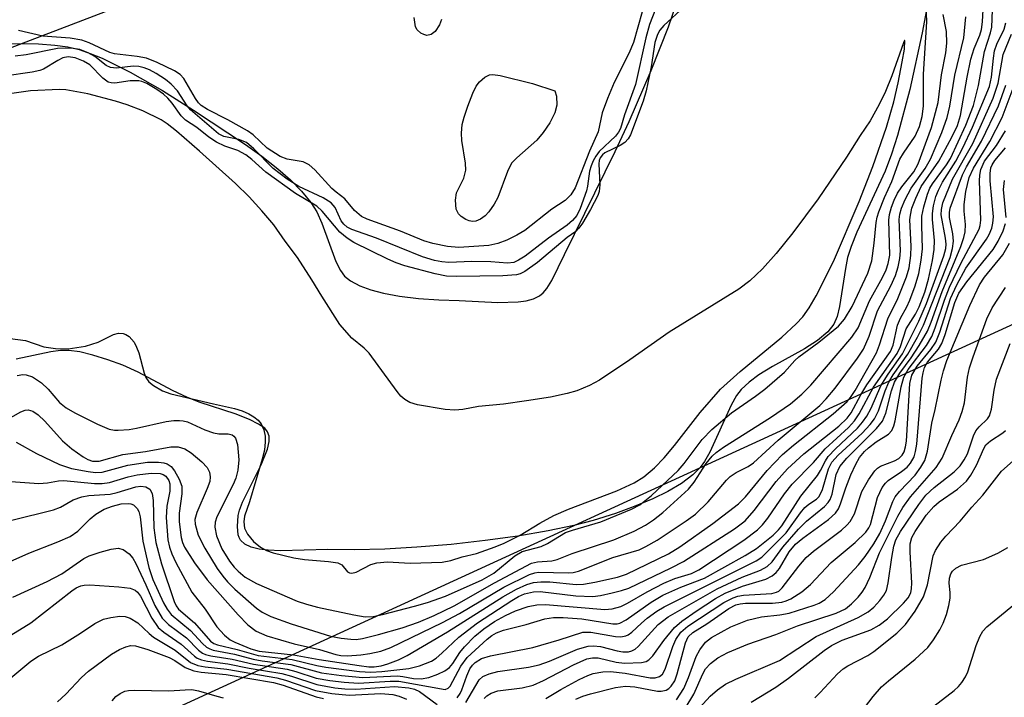
# Model space of a CAD drawing. Units: inches. Extents: x 1237767 to 1243767, y 537455 to 541455.
# Drawn here: x 1239527 to 1239676, y 540231 to 540333 of the extents above; entities that cross this region are included whole.
import ezdxf

# ---------------------------------------------------------------- set-up
doc = ezdxf.new("R2010")
doc.units = ezdxf.units.IN
doc.header["$MEASUREMENT"] = 0
for name, color, linetype in [('HYDRO-Stream Poly Centerlines', 142, 'Continuous'), ('HYDRO-Water Body', 4, 'Continuous'), ('NTRL-Trees', 3, 'Continuous'), ('Undefined', 1, 'Continuous'), ('UTIL-Cross Country Transmission Line', 1, 'Continuous')]:
    doc.layers.add(name, color=color, linetype=linetype)

msp = doc.modelspace()

# ---------------------------------------------------------------- linework, layer by layer
at = {"layer": 'HYDRO-Stream Poly Centerlines'}
for points in [[(1239665.23, 540341.73), (1239663.22, 540331), (1239661.35, 540322.43), (1239659.51, 540315.51), (1239658.61, 540312.68), (1239657.67, 540310.14), (1239653.4, 540300.94), (1239652.53, 540298.8), (1239652, 540297.15), (1239651.66, 540295.46), (1239650.79, 540289.72), (1239650.42, 540288.24), (1239649.93, 540287.06), (1239649.04, 540285.93), (1239647.46, 540284.62), (1239645.49, 540283.35), (1239640.7, 540280.68), (1239638.63, 540279.43), (1239637.14, 540278.36), (1239635.97, 540277.26), (1239635.27, 540276.32), (1239634.45, 540274.88), (1239631.22, 540267.78), (1239630.44, 540266.38), (1239629.8, 540265.48), (1239628.67, 540264.36), (1239626.95, 540263.09), (1239624.91, 540261.89), (1239622.63, 540260.77), (1239619.86, 540259.6), (1239617.04, 540258.57), (1239613.67, 540257.51), (1239610.73, 540256.73), (1239606.9, 540255.93), (1239602.33, 540255.15), (1239597.41, 540254.47), (1239592.27, 540253.9), (1239587.08, 540253.46), (1239582.29, 540253.19), (1239577.7, 540253.07), (1239573.7, 540253.1), (1239566.56, 540252.94), (1239564.7, 540253.03), (1239563.34, 540253.2), (1239562.16, 540253.5), (1239561.2, 540253.94), (1239560.52, 540254.55), (1239560.31, 540254.93), (1239560.18, 540255.35), (1239560.1, 540256.61), (1239560.2, 540258.24), (1239560.38, 540259.04), (1239560.83, 540260.24), (1239563.65, 540265.86), (1239564.6, 540268.22), (1239564.84, 540269.42), (1239564.83, 540270.2), (1239564.62, 540270.87), (1239564.18, 540271.41), (1239563.26, 540272.01), (1239561.91, 540272.72), (1239559.74, 540273.57), (1239554.47, 540275.29), (1239552.53, 540276.01), (1239550.27, 540277.09), (1239545.11, 540279.85), (1239542.82, 540280.9), (1239540.57, 540281.72), (1239538.27, 540282.42), (1239536.34, 540282.89), (1239534.68, 540283.12), (1239533.4, 540283.09), (1239531.95, 540282.89), (1239526.74, 540281.79)], [(1239521.83, 540329.22), (1239527.53, 540329.39), (1239530.12, 540329.32), (1239532.55, 540329.14), (1239534.5, 540328.86), (1239536.23, 540328.45), (1239537.87, 540327.89), (1239539.68, 540327.15), (1239543.9, 540325.08), (1239548.78, 540322.31), (1239553.45, 540319.33), (1239561.26, 540314.17), (1239563.76, 540312.38), (1239566.16, 540310.51), (1239568.05, 540308.85), (1239569.74, 540307.15), (1239571.14, 540305.43), (1239572.05, 540303.99), (1239572.79, 540302.3), (1239574.9, 540296.52), (1239575.61, 540295.15), (1239576.21, 540294.33), (1239577.1, 540293.61), (1239578.49, 540292.87), (1239580.18, 540292.26), (1239582.09, 540291.76), (1239584.5, 540291.32), (1239587.34, 540290.97), (1239590.43, 540290.74), (1239593.46, 540290.63), (1239599.29, 540290.35), (1239602.34, 540290.43), (1239603.57, 540290.61), (1239604.66, 540290.91), (1239605.57, 540291.35), (1239606.11, 540291.78), (1239606.68, 540292.46), (1239607.44, 540293.67), (1239609.35, 540297.58), (1239616.97, 540313.1), (1239619.09, 540317.61), (1239622.41, 540325.3), (1239625.01, 540331.9), (1239626.88, 540337.36)]]:
    msp.add_lwpolyline(points, dxfattribs=at)
at = {"layer": 'HYDRO-Water Body'}
for points in [[(1239665.23, 540341.73, 0), (1239663.22, 540331, 0), (1239661.35, 540322.43, 0), (1239659.51, 540315.51, 0), (1239658.61, 540312.68, 0), (1239657.67, 540310.14, 0), (1239653.4, 540300.94, 0), (1239652.53, 540298.8, 0), (1239652, 540297.15, 0), (1239651.66, 540295.46, 0), (1239650.79, 540289.72, 0), (1239650.42, 540288.24, 0), (1239649.93, 540287.06, 0), (1239649.04, 540285.93, 0), (1239647.46, 540284.62, 0), (1239645.49, 540283.35, 0), (1239640.7, 540280.68, 0), (1239638.63, 540279.43, 0), (1239637.14, 540278.36, 0), (1239635.97, 540277.26, 0), (1239635.27, 540276.32, 0), (1239634.45, 540274.88, 0), (1239631.22, 540267.78, 0), (1239630.44, 540266.38, 0), (1239629.8, 540265.48, 0), (1239628.67, 540264.36, 0), (1239626.95, 540263.09, 0), (1239624.91, 540261.89, 0), (1239622.63, 540260.77, 0), (1239619.86, 540259.6, 0), (1239617.04, 540258.57, 0), (1239613.67, 540257.51, 0), (1239610.73, 540256.73, 0), (1239606.9, 540255.93, 0), (1239602.33, 540255.15, 0), (1239597.41, 540254.47, 0), (1239592.27, 540253.9, 0), (1239587.08, 540253.46, 0), (1239582.29, 540253.19, 0), (1239577.7, 540253.07, 0), (1239573.7, 540253.1, 0), (1239566.56, 540252.94, 0), (1239564.7, 540253.03, 0), (1239563.34, 540253.2, 0), (1239562.16, 540253.5, 0), (1239561.2, 540253.94, 0), (1239560.52, 540254.55, 0), (1239560.31, 540254.93, 0), (1239560.18, 540255.35, 0), (1239560.1, 540256.61, 0), (1239560.2, 540258.24, 0), (1239560.38, 540259.04, 0), (1239560.83, 540260.24, 0), (1239563.65, 540265.86, 0), (1239564.6, 540268.22, 0), (1239564.84, 540269.42, 0), (1239564.83, 540270.2, 0), (1239564.62, 540270.87, 0), (1239564.18, 540271.41, 0), (1239563.26, 540272.01, 0), (1239561.91, 540272.72, 0), (1239559.74, 540273.57, 0), (1239554.47, 540275.29, 0), (1239552.53, 540276.01, 0), (1239550.27, 540277.09, 0), (1239545.11, 540279.85, 0), (1239542.82, 540280.9, 0), (1239540.57, 540281.72, 0), (1239538.27, 540282.42, 0), (1239536.34, 540282.89, 0), (1239534.68, 540283.12, 0), (1239533.4, 540283.09, 0), (1239531.95, 540282.89, 0), (1239526.74, 540281.79, 0)], [(1239521.83, 540329.22, 0), (1239527.53, 540329.39, 0), (1239530.12, 540329.32, 0), (1239532.55, 540329.14, 0), (1239534.5, 540328.86, 0), (1239536.23, 540328.45, 0), (1239537.87, 540327.89, 0), (1239539.68, 540327.15, 0), (1239543.9, 540325.08, 0), (1239548.78, 540322.31, 0), (1239553.45, 540319.33, 0), (1239561.26, 540314.17, 0), (1239563.76, 540312.38, 0), (1239566.16, 540310.51, 0), (1239568.05, 540308.85, 0), (1239569.74, 540307.15, 0), (1239571.14, 540305.43, 0), (1239572.05, 540303.99, 0), (1239572.79, 540302.3, 0), (1239574.9, 540296.52, 0), (1239575.61, 540295.15, 0), (1239576.21, 540294.33, 0), (1239577.1, 540293.61, 0), (1239578.49, 540292.87, 0), (1239580.18, 540292.26, 0), (1239582.09, 540291.76, 0), (1239584.5, 540291.32, 0), (1239587.34, 540290.97, 0), (1239590.43, 540290.74, 0), (1239593.46, 540290.63, 0), (1239599.29, 540290.35, 0), (1239602.34, 540290.43, 0), (1239603.57, 540290.61, 0), (1239604.66, 540290.91, 0), (1239605.57, 540291.35, 0), (1239606.11, 540291.78, 0), (1239606.68, 540292.46, 0), (1239607.44, 540293.67, 0), (1239609.35, 540297.58, 0), (1239616.97, 540313.1, 0), (1239619.09, 540317.61, 0), (1239622.41, 540325.3, 0), (1239625.01, 540331.9, 0), (1239626.88, 540337.36, 0)]]:
    msp.add_polyline3d(points, dxfattribs=at)
at = {"layer": 'NTRL-Trees'}
msp.add_lwpolyline([(1240099.85, 540571.72), (1239928.63, 540494.39), (1239818.49, 540444.65), (1239773.41, 540424.29), (1239691.84, 540387.45), (1239632.38, 540369.48), (1239513.03, 540323.79), (1239491.7, 540323.12), (1239469.03, 540319.12), (1239435.03, 540312.45), (1239416.37, 540309.79), (1239399.04, 540306.45), (1239381.71, 540300.45), (1239361.04, 540292.46), (1239341.9, 540281.58), (1239278.87, 540237.28), (1239187.85, 540183.81), (1239072.95, 540128.07), (1238989.9, 540100.76), (1238942.12, 540066.63)], dxfattribs=at)
at = {"layer": 'Undefined'}
for points, elevation in [([(1239526.09, 540257.53), (1239532.37, 540259.09), (1239533.41, 540259.48), (1239535.34, 540260.62), (1239536.62, 540261.08), (1239537.7, 540261.25), (1239540.91, 540261.46), (1239541.96, 540261.71), (1239544.75, 540262.58), (1239545.5, 540262.68), (1239546.28, 540262.58), (1239546.89, 540262.22), (1239547.21, 540261.58), (1239547.37, 540260.51), (1239547.5, 540256.41), (1239547.76, 540254.19), (1239548.63, 540250.96), (1239550.53, 540245.3), (1239550.84, 540244.66), (1239551.2, 540244.15), (1239553.6, 540242.06), (1239556, 540239.33), (1239556.5, 540238.98), (1239557.07, 540238.76), (1239560.04, 540238.08), (1239563.17, 540237.15), (1239568.32, 540236.53), (1239572.05, 540235.65), (1239573.4, 540235.41), (1239578.45, 540234.76), (1239580.15, 540234.64), (1239581.83, 540234.73), (1239585.91, 540235.19), (1239587.48, 540235.61), (1239589.29, 540236.32), (1239590, 540236.76), (1239590.88, 540237.48), (1239593.41, 540239.93), (1239596.22, 540242.05), (1239601.4, 540245.43), (1239602.41, 540246.02), (1239603.32, 540246.43), (1239604.66, 540246.74), (1239605.69, 540246.79), (1239611.04, 540246.14), (1239613.59, 540246.06), (1239614.76, 540246.21), (1239616.5, 540246.58), (1239617.95, 540246.94), (1239619.04, 540247.31), (1239625.42, 540250.36), (1239627.26, 540251.33), (1239634.95, 540256.22), (1239636.56, 540257.47), (1239637.9, 540258.99), (1239641.21, 540263.38), (1239642.96, 540265.29), (1239645.42, 540267.53), (1239650.66, 540271.7), (1239651.95, 540272.9), (1239652.52, 540273.73), (1239653.98, 540276.43), (1239654.9, 540277.94), (1239658.47, 540282.94), (1239658.84, 540283.92), (1239659.51, 540286.94), (1239659.96, 540287.98), (1239660.92, 540289.68), (1239661.38, 540290.69), (1239662.17, 540292.86), (1239662.72, 540294.7), (1239663.08, 540296.71), (1239663.26, 540298.45), (1239663.16, 540301.97), (1239663.2, 540303.36), (1239663.46, 540304.74), (1239664.02, 540306.65), (1239664.38, 540307.56), (1239664.77, 540308.25), (1239666.87, 540311.07), (1239667.48, 540312.07), (1239669.8, 540317.05), (1239670.98, 540320.05), (1239671.73, 540323.06), (1239672.6, 540328.16), (1239673.52, 540330.98), (1239673.71, 540331.83), (1239673.91, 540336.99)], 292), ([(1239627.36, 540334.92), (1239624.29, 540332.08), (1239623.72, 540331.41), (1239623.34, 540330.74), (1239622.96, 540329.54), (1239622.39, 540325.84), (1239621.66, 540322.25), (1239621.17, 540320.68), (1239619.28, 540315.63), (1239618.94, 540315), (1239618.44, 540314.47), (1239617.72, 540314.03), (1239615.41, 540312.88), (1239615.05, 540312.59), (1239614.73, 540312.16), (1239614.59, 540311.77), (1239614.53, 540311.23), (1239614.69, 540308.06), (1239614.59, 540307.08), (1239614.36, 540306.48), (1239613.27, 540304.34), (1239612.06, 540302.32), (1239611.52, 540301.55), (1239611.04, 540301.06), (1239609.77, 540300.12), (1239605.26, 540296.37), (1239603.39, 540295.04), (1239602.66, 540294.67), (1239602.11, 540294.52), (1239600.05, 540294.35), (1239593.14, 540294.28), (1239591.55, 540294.33), (1239589.84, 540294.67), (1239585.31, 540295.86), (1239583.98, 540296.31), (1239582.73, 540296.87), (1239577.62, 540299.41), (1239576.62, 540300.02), (1239575.5, 540300.93), (1239572.86, 540304.1), (1239572.04, 540304.86), (1239568.8, 540306.75), (1239564.33, 540310), (1239562.26, 540311.88), (1239561.34, 540312.58), (1239560.14, 540313.24), (1239558.17, 540313.91), (1239556.93, 540314.53), (1239555.78, 540315.27), (1239553.95, 540316.7), (1239552.27, 540317.82), (1239551.58, 540318.47), (1239550.24, 540320.4), (1239549.6, 540321.16), (1239548.95, 540321.76), (1239547.94, 540322.46), (1239546.42, 540323.37), (1239545.69, 540323.66), (1239545.21, 540323.75), (1239543.91, 540323.77), (1239541.59, 540323.41), (1239541.04, 540323.43), (1239540.58, 540323.55), (1239539.79, 540324.13), (1239537.84, 540326.15), (1239536.89, 540326.73), (1239535.6, 540327.24), (1239534.55, 540327.37), (1239533.78, 540327.2), (1239533.01, 540326.83), (1239530.83, 540325.49), (1239530.28, 540325.3), (1239529.14, 540325.06), (1239524.97, 540324.47)], 284), ([(1239623.06, 540334.54), (1239622.13, 540332.22), (1239621.59, 540330.22), (1239620.06, 540323.19), (1239618.36, 540318.61), (1239617.77, 540316.57), (1239617.49, 540316), (1239617.02, 540315.4), (1239614.56, 540313.08), (1239614.08, 540312.41), (1239613.68, 540311.68), (1239613.35, 540310.92), (1239613.12, 540310.12), (1239612.83, 540307.87), (1239612.67, 540307.17), (1239611.71, 540304.53), (1239611.19, 540303.47), (1239610.56, 540302.69), (1239609.76, 540301.99), (1239606.93, 540300.02), (1239603.42, 540297.35), (1239602.43, 540296.71), (1239601.73, 540296.39), (1239600.78, 540296.28), (1239598.25, 540296.46), (1239595.37, 540296.54), (1239591.92, 540296.38), (1239590.86, 540296.46), (1239589.78, 540296.66), (1239587.93, 540297.22), (1239581.03, 540300.03), (1239577.28, 540301.35), (1239576.6, 540301.71), (1239576.08, 540302.14), (1239575.68, 540302.67), (1239574.8, 540304.68), (1239574.19, 540305.39), (1239572.98, 540306.11), (1239569.31, 540307.81), (1239567.55, 540308.94), (1239565.43, 540310.56), (1239562.56, 540313.53), (1239561.43, 540314.44), (1239560.3, 540314.89), (1239558.02, 540315.34), (1239557.22, 540315.77), (1239552.99, 540319.37), (1239552.51, 540319.99), (1239551.02, 540322.26), (1239550.1, 540323.25), (1239549.25, 540323.94), (1239547.85, 540324.86), (1239546.83, 540325.39), (1239546.03, 540325.71), (1239545.2, 540325.89), (1239544.35, 540325.94), (1239541.87, 540325.68), (1239540.93, 540325.76), (1239540.3, 540326.08), (1239538.59, 540327.4), (1239537.59, 540327.97), (1239536.32, 540328.47), (1239534.97, 540328.69), (1239532.96, 540328.61), (1239528.22, 540327.69), (1239526.57, 540327.48)], 286), ([(1239526.88, 540279.36), (1239527.73, 540279.48), (1239528.25, 540279.47), (1239529.2, 540279.17), (1239530.53, 540278.22), (1239531.55, 540277.29), (1239533.26, 540275.29), (1239534.29, 540274.46), (1239535.56, 540273.73), (1239539, 540272.02), (1239540.77, 540271.28), (1239541.54, 540271.12), (1239542.09, 540271.09), (1239543.75, 540271.22), (1239544.86, 540271.41), (1239549.35, 540272.41), (1239550.48, 540272.56), (1239551.33, 540272.58), (1239551.88, 540272.53), (1239552.56, 540272.35), (1239555.14, 540271.17), (1239556.48, 540270.69), (1239557.26, 540270.57), (1239558.67, 540270.54), (1239559.26, 540270.38), (1239559.53, 540270.21), (1239559.79, 540269.91), (1239560.08, 540268.96), (1239560.28, 540266.62), (1239560.14, 540265.08), (1239559.83, 540263.88), (1239559.45, 540262.93), (1239556.97, 540258.05), (1239556.72, 540257.25), (1239556.67, 540256.51), (1239556.91, 540255.2), (1239557.74, 540253.24), (1239558.86, 540251.38), (1239559.57, 540250.45), (1239560.16, 540249.84), (1239561.25, 540248.97), (1239562.93, 540248.02), (1239569.09, 540245.33), (1239570.46, 540244.87), (1239572.12, 540244.43), (1239577.62, 540243.26), (1239579.31, 540243), (1239580.51, 540243.04), (1239581.9, 540243.32), (1239586.76, 540244.59), (1239588.71, 540245.16), (1239591.4, 540246.08), (1239596.95, 540248.53), (1239598.71, 540249.56), (1239601.87, 540252.15), (1239602.96, 540252.82), (1239605.81, 540253.56), (1239606.76, 540254.02), (1239609.5, 540255.68), (1239610.56, 540256.06), (1239614.8, 540257.29), (1239619.46, 540259.2), (1239620.71, 540259.84), (1239622.44, 540261.26), (1239626.48, 540265.03), (1239627.35, 540266.06), (1239630.06, 540269.71), (1239631.52, 540271.2), (1239634.52, 540273.71), (1239638.12, 540276.23), (1239639.5, 540277.3), (1239642.48, 540279.87), (1239644.03, 540281.61), (1239644.63, 540282.17), (1239647.64, 540284.35), (1239650.61, 540286.78), (1239651.52, 540287.85), (1239652.68, 540289.74), (1239655.02, 540294.75), (1239655.65, 540296.63), (1239656.01, 540299.3), (1239656.32, 540302.38), (1239656.47, 540303.2), (1239656.72, 540304.02), (1239657.57, 540306.15), (1239658.66, 540308.56), (1239659.88, 540311.94), (1239660.4, 540312.84), (1239662.16, 540315.43), (1239662.83, 540316.88), (1239663.22, 540318.37), (1239663.41, 540319.93), (1239663.45, 540324.76), (1239663.95, 540332.64), (1239663.85, 540335.21)], 284), ([(1239621.04, 540334.14), (1239619.72, 540329.51), (1239619.02, 540327.89), (1239616.84, 540323.5), (1239615.83, 540321.11), (1239615.03, 540318.95), (1239614.44, 540316.08), (1239613.1, 540313.15), (1239610.94, 540307.65), (1239610.29, 540306.58), (1239609.42, 540305.73), (1239607.45, 540304.42), (1239603.36, 540301.21), (1239602.17, 540300.5), (1239600.68, 540299.74), (1239599.31, 540299.23), (1239597.92, 540298.92), (1239593.41, 540298.64), (1239591.72, 540298.77), (1239589.51, 540299.25), (1239588.17, 540299.63), (1239584.64, 540301.08), (1239579.6, 540302.9), (1239578.78, 540303.29), (1239577.71, 540304.2), (1239576.25, 540305.98), (1239574.95, 540306.95), (1239574.31, 540307.53), (1239571.75, 540310.35), (1239570.9, 540311.11), (1239569.96, 540311.55), (1239567.55, 540311.94), (1239566.5, 540312.35), (1239564.54, 540313.63), (1239562.42, 540315.6), (1239561.61, 540316.24), (1239558.64, 540317.88), (1239555.57, 540319.42), (1239554.62, 540320.06), (1239554.19, 540320.46), (1239553.74, 540321.07), (1239552, 540324.09), (1239551.43, 540324.71), (1239550.59, 540325.27), (1239547.98, 540326.52), (1239546.37, 540327.15), (1239544.95, 540327.42), (1239541.55, 540327.84), (1239540.84, 540328.01), (1239537.74, 540329.48), (1239536.63, 540329.89), (1239534.88, 540330.16), (1239530.77, 540330.46), (1239527.08, 540331.36)], 288), ([(1239526.76, 540269.29), (1239529.78, 540267.59), (1239533.24, 540265.91), (1239535.06, 540265.33), (1239537.56, 540264.86), (1239538.68, 540264.73), (1239539.68, 540264.76), (1239543.58, 540265.85), (1239546.5, 540266.27), (1239548.19, 540266.3), (1239549, 540266.2), (1239549.49, 540266.05), (1239550.11, 540265.61), (1239550.6, 540264.96), (1239551.29, 540263.72), (1239551.67, 540262.67), (1239551.71, 540261.51), (1239551.31, 540258.6), (1239551.29, 540257.28), (1239551.58, 540254.93), (1239551.79, 540254.17), (1239552.09, 540253.46), (1239553.6, 540251.11), (1239555.49, 540248.54), (1239560.18, 540243.26), (1239561.62, 540241.75), (1239562.9, 540240.82), (1239564.5, 540240.13), (1239568.6, 540238.93), (1239572.41, 540238.05), (1239574.87, 540237.29), (1239575.63, 540237.14), (1239576.66, 540237.1), (1239578.64, 540237.25), (1239580.03, 540237.45), (1239581.67, 540237.82), (1239583.2, 540238.36), (1239590.98, 540242.14), (1239593.5, 540243.5), (1239600.19, 540247.46), (1239604.05, 540249.38), (1239604.86, 540249.63), (1239605.42, 540249.71), (1239609.94, 540249.63), (1239610.64, 540249.67), (1239611.46, 540249.84), (1239616.63, 540251.92), (1239620.59, 540253.09), (1239621.6, 540253.56), (1239623.29, 540254.53), (1239627.67, 540257.42), (1239629.09, 540258.46), (1239630.99, 540260.33), (1239633.74, 540263.56), (1239634.32, 540264.12), (1239635.21, 540264.74), (1239637, 540265.62), (1239637.82, 540266.2), (1239641.53, 540269.61), (1239647.81, 540274.82), (1239648.78, 540275.81), (1239650.11, 540277.43), (1239653.48, 540281.95), (1239654.38, 540283.33), (1239655.26, 540285.26), (1239656.49, 540289.09), (1239658.51, 540292.84), (1239659.2, 540294.43), (1239659.63, 540295.71), (1239659.88, 540296.97), (1239659.96, 540298.11), (1239659.75, 540302.85), (1239659.85, 540303.64), (1239660.1, 540304.58), (1239660.66, 540305.85), (1239661.56, 540307.57), (1239663.66, 540310.56), (1239664.47, 540311.96), (1239666.2, 540315.99), (1239666.99, 540318.23), (1239667.38, 540319.92), (1239668.13, 540324.61), (1239669.52, 540330.23), (1239669.83, 540333.4)], 288), ([(1239590.8, 540333), (1239590.5, 540332.17), (1239589.87, 540331.21), (1239589.26, 540330.75), (1239588.59, 540330.6), (1239588.14, 540330.71), (1239587.71, 540330.94), (1239587.16, 540331.45), (1239586.91, 540331.9), (1239586.68, 540333.29)], 290), ([(1239524.93, 540250.91), (1239528.62, 540252.56), (1239533, 540254.27), (1239534.88, 540255.1), (1239536.03, 540255.87), (1239537.86, 540257.73), (1239538.76, 540258.44), (1239539.98, 540259.2), (1239541.23, 540259.68), (1239542.55, 540259.99), (1239543.59, 540260.08), (1239544.03, 540260.01), (1239544.43, 540259.85), (1239544.98, 540259.31), (1239545.22, 540258.84), (1239545.44, 540258.05), (1239545.81, 540254.39), (1239546.7, 540250.41), (1239547.32, 540248.6), (1239548.92, 540245.07), (1239549.46, 540244.11), (1239550.07, 540243.31), (1239553.01, 540240.93), (1239554.79, 540238.94), (1239555.39, 540238.41), (1239555.89, 540238.14), (1239556.41, 540237.97), (1239559.65, 540237.33), (1239562.44, 540236.58), (1239563.81, 540236.33), (1239568.09, 540235.78), (1239572.72, 540234.55), (1239575.75, 540234.13), (1239578.95, 540233.85), (1239584.2, 540234.07), (1239585.01, 540233.99), (1239586.6, 540233.69), (1239587.75, 540233.65), (1239588.89, 540233.83), (1239590.28, 540234.33), (1239591.34, 540234.84), (1239592, 540235.35), (1239592.51, 540235.97), (1239593.56, 540237.59), (1239594.27, 540238.45), (1239595.83, 540240.06), (1239597.17, 540241.16), (1239598.8, 540242.28), (1239600.44, 540243.18), (1239601.97, 540243.87), (1239603.86, 540244.53), (1239605.19, 540244.8), (1239606.49, 540244.84), (1239615.44, 540244.06), (1239616.53, 540244.18), (1239617.85, 540244.55), (1239618.85, 540245.03), (1239621.78, 540246.73), (1239624.31, 540248.07), (1239625.95, 540248.73), (1239628.49, 540249.52), (1239629.58, 540250.05), (1239636.37, 540254.52), (1239638.41, 540256.09), (1239639.16, 540256.85), (1239639.98, 540257.85), (1239642.48, 540261.51), (1239643.64, 540262.99), (1239646.84, 540266.25), (1239648.61, 540268.28), (1239652.12, 540271.53), (1239653.02, 540272.5), (1239653.75, 540273.59), (1239655.9, 540277.61), (1239659.47, 540282.64), (1239659.95, 540283.72), (1239660.83, 540286.36), (1239662.24, 540288.6), (1239662.78, 540289.68), (1239663.61, 540291.92), (1239664.19, 540293.84), (1239664.77, 540296.66), (1239665.03, 540298.35), (1239665.06, 540299.71), (1239664.78, 540302.88), (1239664.77, 540303.76), (1239664.92, 540304.9), (1239665.28, 540306.3), (1239665.68, 540307.3), (1239666.29, 540308.5), (1239668.29, 540311.66), (1239669.36, 540313.64), (1239670.79, 540316.78), (1239673.38, 540322.91), (1239673.69, 540324.28), (1239673.96, 540327.15), (1239674.14, 540328.28), (1239674.5, 540329.29), (1239675.57, 540331.55), (1239675.83, 540332.51)], 294), ([(1239525.83, 540284.94), (1239528.13, 540284.64), (1239530.89, 540283.68), (1239532.68, 540283.4), (1239534.58, 540283.37), (1239537.19, 540283.75), (1239539.11, 540284.36), (1239541.4, 540285.55), (1239542.13, 540285.72), (1239542.84, 540285.67), (1239543.28, 540285.53), (1239543.77, 540285.23), (1239544.49, 540284.37), (1239544.88, 540283.64), (1239545.21, 540282.77), (1239546.02, 540279.72), (1239546.26, 540279.07), (1239546.73, 540278.4), (1239547.43, 540277.86), (1239548.8, 540277.06), (1239550.06, 540276.6), (1239556.45, 540275.06), (1239559.62, 540274.37), (1239560.8, 540274.02), (1239561.8, 540273.59), (1239562.56, 540273.14), (1239563.2, 540272.61), (1239563.63, 540272.06), (1239564.03, 540271.18), (1239564.24, 540270.21), (1239564.27, 540269.35), (1239564.13, 540268.08), (1239563.81, 540266.74), (1239561.9, 540260.32), (1239561.15, 540258.17), (1239561.03, 540257.29), (1239561.14, 540256.33), (1239561.57, 540255.43), (1239562.47, 540254.33), (1239563.52, 540253.47), (1239564.47, 540252.97), (1239565.47, 540252.6), (1239568.57, 540251.88), (1239570.17, 540251.62), (1239573.78, 540251.34), (1239575.2, 540251.11), (1239575.79, 540250.8), (1239576.65, 540249.77), (1239576.95, 540249.6), (1239577.28, 540249.55), (1239577.97, 540249.72), (1239580.15, 540250.84), (1239581.08, 540251.13), (1239582.7, 540251.25), (1239586.08, 540251.09), (1239590.9, 540251.23), (1239592.23, 540251.45), (1239593.91, 540252.01), (1239596.07, 540252.54), (1239598.9, 540253.52), (1239600.25, 540254.07), (1239602.64, 540255.26), (1239605.63, 540257.11), (1239607.73, 540258.23), (1239609.93, 540259.19), (1239617.24, 540261.98), (1239619.82, 540263.19), (1239621.28, 540264.08), (1239622.91, 540265.44), (1239624.35, 540266.93), (1239625.93, 540268.82), (1239629.78, 540273.79), (1239632.87, 540277.27), (1239635.83, 540279.95), (1239642.09, 540285.1), (1239644.25, 540287.14), (1239645.23, 540288.2), (1239646.2, 540289.53), (1239647.28, 540291.33), (1239649.87, 540296.52), (1239653.74, 540305.55), (1239655.79, 540310.86), (1239657.84, 540316.79), (1239658.96, 540320.61), (1239659.62, 540323.43), (1239660.23, 540326.62), (1239660.54, 540328.52), (1239660.63, 540329.82), (1239660.56, 540329.84), (1239660.39, 540329.46), (1239658.64, 540324.53), (1239657.7, 540322.17), (1239656.77, 540320.21), (1239655.4, 540317.71), (1239653.88, 540315.49), (1239651.85, 540312.25), (1239647.58, 540305.98), (1239643.76, 540300.83), (1239641.23, 540297.71), (1239639.15, 540295.4), (1239637.26, 540293.63), (1239635.59, 540292.36), (1239625.13, 540285.89), (1239619.18, 540281.72), (1239614.61, 540278.66), (1239613.09, 540277.82), (1239611.22, 540277.03), (1239609.72, 540276.61), (1239607.25, 540276.08), (1239603.6, 540275.51), (1239600.16, 540275.05), (1239596.38, 540274.66), (1239594.02, 540274.23), (1239592.83, 540274.12), (1239591.37, 540274.22), (1239587.19, 540274.94), (1239586.06, 540275.29), (1239585.27, 540275.71), (1239584.71, 540276.23), (1239584.15, 540276.92), (1239579.93, 540282.7), (1239579.17, 540283.48), (1239577.31, 540284.99), (1239575.48, 540287.04), (1239572.76, 540291.28), (1239571.3, 540293.76), (1239569.1, 540297.15), (1239567.24, 540299.59), (1239565.53, 540302.06), (1239563.75, 540304.17), (1239561.83, 540306.25), (1239559.77, 540308.28), (1239554.38, 540313.14), (1239550.91, 540316.15), (1239549.47, 540317.29), (1239548.6, 540317.88), (1239545.83, 540319.22), (1239543.44, 540320.14), (1239541.7, 540320.69), (1239537.55, 540321.78), (1239534.2, 540322.39), (1239533.27, 540322.43), (1239528.91, 540322.26), (1239520.79, 540321.09)], 282), ([(1239526.25, 540245.95), (1239531.39, 540248.31), (1239533.61, 540249.45), (1239536.95, 540251.79), (1239537.73, 540252.17), (1239539.38, 540252.72), (1239541.05, 540253.2), (1239542.12, 540253.34), (1239542.86, 540253.12), (1239543.75, 540252.46), (1239544.3, 540251.8), (1239544.74, 540251.04), (1239546.26, 540247.82), (1239547.61, 540244.67), (1239548.74, 540242.76), (1239549.69, 540241.81), (1239552.42, 540239.79), (1239554.22, 540237.95), (1239554.8, 540237.52), (1239555.28, 540237.31), (1239556.06, 540237.1), (1239559.26, 540236.58), (1239562.48, 540235.85), (1239567.55, 540235.09), (1239568.88, 540234.74), (1239571.95, 540233.76), (1239574.01, 540233.37), (1239576.14, 540233.12), (1239578.31, 540233), (1239583.06, 540233.28), (1239584.4, 540233.27), (1239591.35, 540232.05), (1239591.81, 540232.21), (1239592.11, 540232.52), (1239593.75, 540235.53), (1239594.7, 540236.84), (1239597.71, 540239.6), (1239598.39, 540240.14), (1239599.1, 540240.57), (1239600.17, 540240.96), (1239603.57, 540241.81), (1239606.36, 540242.66), (1239607.71, 540242.89), (1239609.13, 540242.88), (1239611.97, 540242.7), (1239616.6, 540241.94), (1239617.3, 540241.94), (1239617.69, 540242.04), (1239618.61, 540242.55), (1239622.42, 540245.19), (1239624.17, 540246.22), (1239626.85, 540247.45), (1239630.44, 540248.8), (1239636.56, 540252.24), (1239638.29, 540253.3), (1239640.78, 540255.3), (1239641.6, 540256.09), (1239642.09, 540256.68), (1239644.94, 540261.18), (1239647.45, 540264.3), (1239647.91, 540265.03), (1239648.64, 540266.51), (1239649.05, 540267.13), (1239650.15, 540268.32), (1239653.47, 540271.41), (1239654.25, 540272.29), (1239654.9, 540273.21), (1239655.52, 540274.41), (1239657.01, 540277.78), (1239658.11, 540279.55), (1239660.25, 540282.6), (1239662.74, 540287.52), (1239663.87, 540290.2), (1239666.5, 540297.38), (1239666.79, 540298.47), (1239666.84, 540299.16), (1239666.75, 540300.04), (1239666.11, 540303.56), (1239666.13, 540304.38), (1239666.35, 540305.38), (1239667.8, 540308.93), (1239670.85, 540314.31), (1239673.94, 540321.16), (1239674.66, 540323.4), (1239675.44, 540327.73), (1239676.7, 540330.79)], 296), ([(1239593.18, 540230.76), (1239593.64, 540231.44), (1239593.89, 540231.98), (1239594.61, 540234.11), (1239595.06, 540235.13), (1239595.46, 540235.69), (1239595.87, 540236.08), (1239596.83, 540236.68), (1239598.22, 540237.09), (1239604.56, 540238.38), (1239608.53, 540239.53), (1239612.13, 540240.67), (1239613.3, 540240.69), (1239617.02, 540240.01), (1239617.82, 540239.97), (1239618.57, 540240.09), (1239618.95, 540240.26), (1239619.51, 540240.68), (1239620.92, 540242.04), (1239621.82, 540242.79), (1239623.26, 540243.82), (1239624.37, 540244.5), (1239638.21, 540251.43), (1239639.09, 540251.98), (1239642.73, 540255.62), (1239644.89, 540258.67), (1239645.54, 540259.46), (1239646.16, 540259.98), (1239647.3, 540260.72), (1239647.73, 540261.13), (1239648.21, 540262.15), (1239649.1, 540265.27), (1239649.64, 540266.29), (1239650.59, 540267.33), (1239654.2, 540270.67), (1239655.39, 540271.94), (1239656.07, 540272.83), (1239656.65, 540274.04), (1239657.67, 540277.05), (1239658.21, 540278.33), (1239658.87, 540279.45), (1239661.06, 540282.58), (1239662.52, 540285.12), (1239663.43, 540286.92), (1239667.42, 540297.13), (1239667.82, 540298.48), (1239667.96, 540299.6), (1239667.84, 540300.69), (1239667.35, 540303.15), (1239667.32, 540303.92), (1239667.44, 540304.55), (1239669.29, 540309.57), (1239669.93, 540310.81), (1239672.19, 540314.65), (1239674.73, 540320), (1239675.81, 540323.09)], 298), ([(1239594.46, 540230.08), (1239596.48, 540233.48), (1239597.05, 540234.01), (1239597.98, 540234.41), (1239599.31, 540234.72), (1239603.92, 540235.39), (1239605.52, 540235.74), (1239607.06, 540236.28), (1239611.28, 540238.12), (1239612.9, 540238.58), (1239613.7, 540238.63), (1239614.76, 540238.52), (1239617.28, 540237.85), (1239618.14, 540237.69), (1239618.97, 540237.72), (1239619.49, 540237.87), (1239619.97, 540238.13), (1239620.43, 540238.53), (1239623.44, 540241.84), (1239624.94, 540242.98), (1239632.36, 540247.22), (1239636.12, 540248.96), (1239638.89, 540250.01), (1239639.87, 540250.56), (1239640.61, 540251.28), (1239642.24, 540253.5), (1239644.58, 540256.21), (1239645.82, 540257.39), (1239648.53, 540259.61), (1239649.09, 540260.21), (1239649.37, 540260.66), (1239649.65, 540261.45), (1239650.27, 540264.45), (1239650.83, 540265.64), (1239651.9, 540266.91), (1239656.36, 540271.38), (1239657.26, 540272.48), (1239657.77, 540273.66), (1239658.62, 540277.05), (1239659.07, 540278.36), (1239659.87, 540279.71), (1239661.57, 540282.03), (1239662.79, 540283.87), (1239664.02, 540286.04), (1239664.59, 540287.39), (1239666.26, 540292.02), (1239669.05, 540298.8), (1239669.51, 540300.15), (1239669.69, 540300.98), (1239669.75, 540302.12), (1239669.54, 540304.1), (1239669.56, 540305.13), (1239669.81, 540307.06), (1239670.31, 540309.16), (1239670.94, 540310.61), (1239673.41, 540314.61), (1239675.3, 540318.25), (1239677.1, 540323.07)], 300), ([(1239597.23, 540230.65), (1239597.65, 540231.05), (1239598.28, 540231.47), (1239599.29, 540231.81), (1239602.96, 540232.29), (1239604.61, 540232.68), (1239606.2, 540233.37), (1239610.69, 540235.75), (1239612.72, 540236.63), (1239613.54, 540236.81), (1239614.41, 540236.78), (1239617.11, 540236.16), (1239618.39, 540235.99), (1239620.95, 540236.1), (1239621.64, 540236.25), (1239622.07, 540236.49), (1239622.66, 540237.08), (1239624.3, 540239.4), (1239625.92, 540241.35), (1239627.01, 540242.3), (1239629.16, 540243.84), (1239632.1, 540245.76), (1239633.56, 540246.56), (1239636.16, 540247.6), (1239639.69, 540248.64), (1239640.65, 540249.14), (1239641.24, 540249.66), (1239641.75, 540250.27), (1239643.21, 540252.78), (1239644.14, 540253.91), (1239645.25, 540254.84), (1239649.1, 540257.65), (1239650.18, 540258.62), (1239650.6, 540259.27), (1239650.92, 540259.99), (1239651.72, 540262.44), (1239652.5, 540264.36), (1239653.23, 540265.98), (1239653.81, 540266.99), (1239654.52, 540267.87), (1239655.14, 540268.46), (1239656.28, 540269.35), (1239658.15, 540270.53), (1239658.66, 540271.08), (1239658.97, 540271.76), (1239659.18, 540272.51), (1239660.05, 540277.64), (1239660.44, 540279.1), (1239661.1, 540280.24), (1239663.87, 540283.89), (1239664.66, 540285.23), (1239665.19, 540286.51), (1239666.6, 540290.71), (1239667.36, 540292.64), (1239669.06, 540296.24), (1239671.82, 540301.42), (1239671.97, 540301.93), (1239672.06, 540302.78), (1239671.87, 540308.69), (1239671.91, 540309.54), (1239672.05, 540310.38), (1239672.61, 540311.64), (1239674.44, 540314.03), (1239675.76, 540316.24)], 302), ([(1239525.93, 540240.23), (1239528.96, 540242.06), (1239535.11, 540246.9), (1239535.79, 540247.33), (1239536.49, 540247.63), (1239536.99, 540247.73), (1239537.84, 540247.78), (1239542.2, 540247.48), (1239543.9, 540247.29), (1239544.64, 540247.02), (1239545.02, 540246.7), (1239545.48, 540246.08), (1239547.17, 540242.78), (1239548.12, 540241.38), (1239548.98, 540240.66), (1239551.6, 540238.84), (1239553.6, 540237.03), (1239554.02, 540236.76), (1239554.68, 540236.48), (1239555.54, 540236.29), (1239558.62, 540235.87), (1239561.86, 540235.22), (1239566.78, 540234.44), (1239568.22, 540234.05), (1239572.04, 540232.79), (1239574.72, 540232.3), (1239576.27, 540232.15), (1239577.89, 540232.1), (1239583.75, 540232.5), (1239585.9, 540232.3), (1239586.73, 540232.09), (1239587.5, 540231.75), (1239590.18, 540229.77)], 298), ([(1239522.86, 540231.28), (1239528.93, 540236.32), (1239530.12, 540237.06), (1239533.64, 540238.75), (1239536.42, 540240.5), (1239538.59, 540241.98), (1239539.89, 540242.61), (1239540.98, 540242.88), (1239542.36, 540243.07), (1239543.17, 540243.04), (1239543.92, 540242.79), (1239545.07, 540242.05), (1239546.75, 540240.47), (1239547.45, 540239.93), (1239550.68, 540237.94), (1239553.01, 540236.12), (1239554.08, 540235.66), (1239555.21, 540235.45), (1239558.48, 540235.07), (1239566.03, 540233.79), (1239567.33, 540233.44), (1239571.84, 540231.89), (1239574.31, 540231.41), (1239576.91, 540231.17), (1239581.65, 540231.4), (1239583.48, 540231.26), (1239584.44, 540231.02), (1239585.54, 540230.59)], 300), ([(1239532.94, 540230.19), (1239534.24, 540231.31), (1239536.59, 540233.85), (1239537.65, 540234.77), (1239541.1, 540237.36), (1239542.29, 540238.04), (1239543.27, 540238.48), (1239544, 540238.65), (1239544.69, 540238.63), (1239546.57, 540238.07), (1239549.81, 540236.84), (1239550.66, 540236.39), (1239552.22, 540235.36), (1239553.49, 540234.85), (1239554.59, 540234.66), (1239558.37, 540234.27), (1239565.5, 540233.09), (1239566.96, 540232.67), (1239571.93, 540230.92), (1239573.03, 540230.68)], 302)]:
    msp.add_lwpolyline(points, dxfattribs=dict(at, elevation=elevation))
at = {"layer": 'Undefined', "elevation": 290}
msp.add_lwpolyline([(1239595.47, 540302.56), (1239594.96, 540302.65), (1239594.46, 540302.86), (1239593.77, 540303.32), (1239593.39, 540303.69), (1239593.04, 540304.4), (1239592.9, 540305.77), (1239593.08, 540306.86), (1239594.17, 540309.07), (1239594.46, 540310.27), (1239594.42, 540311.36), (1239593.87, 540314.78), (1239593.84, 540315.85), (1239593.94, 540317.19), (1239594.22, 540318.3), (1239594.77, 540319.95), (1239595.52, 540321.88), (1239596.02, 540322.94), (1239596.52, 540323.61), (1239597.34, 540324.33), (1239598.03, 540324.66), (1239598.56, 540324.71), (1239599.67, 540324.55), (1239604.52, 540323.33), (1239607.87, 540322.27), (1239608.16, 540321.43), (1239608.17, 540320.08), (1239607.87, 540318.91), (1239607.14, 540317.42), (1239606.12, 540315.97), (1239605.19, 540314.83), (1239602.14, 540312.17), (1239601.38, 540311.33), (1239600.75, 540310.08), (1239599.31, 540306.16), (1239598.76, 540305.18), (1239597.96, 540304.02), (1239597.38, 540303.41), (1239596.71, 540302.92), (1239595.97, 540302.61)], close=True, dxfattribs=at)
at = {"layer": 'Undefined'}
for points in [[(1239525.94, 540263.37, 290), (1239530.13, 540263.08, 290), (1239531.46, 540263.19, 290), (1239533.1, 540263.49, 290), (1239533.92, 540263.52, 290), (1239538.55, 540263.09, 290), (1239539.7, 540263.05, 290), (1239540.8, 540263.21, 290), (1239543.63, 540264.08, 290), (1239544.98, 540264.39, 290), (1239547.06, 540264.64, 290), (1239548.43, 540264.58, 290), (1239548.88, 540264.44, 290), (1239549.28, 540264.16, 290), (1239549.73, 540263.51, 290), (1239549.91, 540263, 290), (1239549.91, 540261.9, 290), (1239549.43, 540259.66, 290), (1239549.32, 540257.93, 290), (1239549.6, 540254.56, 290), (1239549.82, 540253.46, 290), (1239550.17, 540252.46, 290), (1239550.79, 540251.17, 290), (1239553.2, 540246.7, 290), (1239555.22, 540244.12, 290), (1239556.96, 540241.46, 290), (1239558.13, 540240.23, 290), (1239558.99, 540239.52, 290), (1239559.69, 540239.14, 290), (1239562.1, 540238.18, 290), (1239563.32, 540237.82, 290), (1239568.54, 540237.27, 290), (1239572.4, 540236.55, 290), (1239578.42, 540235.62, 290), (1239579.87, 540235.44, 290), (1239580.67, 540235.43, 290), (1239581.7, 540235.6, 290), (1239582.73, 540235.89, 290), (1239584.32, 540236.52, 290), (1239585.63, 540237.15, 290), (1239591.72, 540240.74, 290), (1239600.05, 540245.99, 290), (1239602.09, 540247.15, 290), (1239603.65, 540247.86, 290), (1239604.66, 540248.14, 290), (1239605.76, 540248.26, 290), (1239607.13, 540248.23, 290), (1239611.11, 540247.86, 290), (1239612.22, 540247.9, 290), (1239613.93, 540248.2, 290), (1239617.32, 540248.98, 290), (1239618.69, 540249.41, 290), (1239625.03, 540252.49, 290), (1239626.7, 540253.55, 290), (1239631.67, 540257.02, 290), (1239635.56, 540260, 290), (1239636.62, 540261.08, 290), (1239639.89, 540265.05, 290), (1239642.2, 540267.44, 290), (1239643.83, 540268.84, 290), (1239649.84, 540273.58, 290), (1239651.94, 540275.45, 290), (1239652.42, 540276.03, 290), (1239653.12, 540277.11, 290), (1239656.34, 540282.77, 290), (1239656.81, 540283.96, 290), (1239658.03, 540287.87, 290), (1239659.54, 540290.95, 290), (1239660.85, 540294.21, 290), (1239661.25, 540295.56, 290), (1239661.52, 540297.45, 290), (1239661.57, 540298.84, 290), (1239661.39, 540302.79, 290), (1239661.45, 540303.51, 290), (1239661.69, 540304.54, 290), (1239662.27, 540306.08, 290), (1239663.09, 540307.82, 290), (1239665.76, 540311.67, 290), (1239667.7, 540315.27, 290), (1239668.54, 540317, 290), (1239668.98, 540318.51, 290), (1239670.01, 540324.28, 290), (1239670.58, 540327.02, 290), (1239671.05, 540328.62, 290), (1239671.91, 540330.62, 290), (1239672.18, 540331.47, 290), (1239672.32, 540332.64, 290), (1239672.57, 540337.36, 290)], [(1239523.91, 540271.89, 286), (1239527.44, 540273.85, 286), (1239528.08, 540274.1, 286), (1239528.54, 540274.17, 286), (1239529.25, 540273.99, 286), (1239530.05, 540273.41, 286), (1239531.04, 540272.45, 286), (1239533.74, 540269.51, 286), (1239535.11, 540268.28, 286), (1239536.83, 540267.07, 286), (1239537.54, 540266.7, 286), (1239538.25, 540266.46, 286), (1239539.26, 540266.44, 286), (1239542.78, 540267.43, 286), (1239546.23, 540267.91, 286), (1239550.03, 540268.61, 286), (1239551.15, 540268.62, 286), (1239552.15, 540268.32, 286), (1239553.11, 540267.71, 286), (1239554.7, 540266.32, 286), (1239555.51, 540265.47, 286), (1239555.87, 540264.78, 286), (1239555.97, 540264.09, 286), (1239555.89, 540263.35, 286), (1239555.52, 540262.3, 286), (1239553.93, 540258.69, 286), (1239553.67, 540257.66, 286), (1239553.68, 540256.93, 286), (1239554.16, 540255.31, 286), (1239555.16, 540253.31, 286), (1239557.03, 540250.26, 286), (1239557.85, 540249.1, 286), (1239558.56, 540248.27, 286), (1239559.7, 540247.14, 286), (1239562.94, 540244.26, 286), (1239563.79, 540243.67, 286), (1239565.11, 540243.04, 286), (1239568.15, 540241.92, 286), (1239574.07, 540240.08, 286), (1239575.7, 540239.76, 286), (1239577.15, 540239.59, 286), (1239577.96, 540239.58, 286), (1239578.89, 540239.7, 286), (1239581.32, 540240.3, 286), (1239584.91, 540241.32, 286), (1239587.37, 540242.19, 286), (1239589.73, 540243.2, 286), (1239592.72, 540244.62, 286), (1239598.78, 540248.08, 286), (1239604.38, 540251.07, 286), (1239605.29, 540251.29, 286), (1239607.41, 540251.42, 286), (1239608.25, 540251.62, 286), (1239610.49, 540252.5, 286), (1239616.8, 540254.56, 286), (1239619.86, 540255.9, 286), (1239621.56, 540256.81, 286), (1239622.75, 540257.61, 286), (1239624.14, 540258.68, 286), (1239628.04, 540262.23, 286), (1239628.87, 540263.25, 286), (1239630.7, 540266.11, 286), (1239631.57, 540267.19, 286), (1239632.17, 540267.76, 286), (1239633.29, 540268.55, 286), (1239640.39, 540273, 286), (1239643.41, 540275.1, 286), (1239645.11, 540276.53, 286), (1239646.47, 540277.9, 286), (1239652.64, 540285.14, 286), (1239653.56, 540286.55, 286), (1239655.3, 540290.58, 286), (1239657.27, 540294.09, 286), (1239657.81, 540295.25, 286), (1239658.12, 540296.23, 286), (1239658.34, 540297.5, 286), (1239658.21, 540302.75, 286), (1239658.3, 540303.6, 286), (1239658.59, 540304.71, 286), (1239658.99, 540305.79, 286), (1239659.52, 540306.82, 286), (1239660.17, 540307.8, 286), (1239661.96, 540310.05, 286), (1239662.63, 540311.26, 286), (1239664.62, 540316.73, 286), (1239665.66, 540320.5, 286), (1239666.13, 540324.65, 286), (1239666.77, 540327.97, 286), (1239666.94, 540329.42, 286), (1239666.91, 540331.18, 286), (1239666.4, 540333.76, 286)], [(1239606.53, 540230.69, 304), (1239608.78, 540232.04, 304), (1239611.56, 540233.54, 304), (1239612.84, 540234.16, 304), (1239613.65, 540234.44, 304), (1239615.1, 540234.69, 304), (1239616.25, 540234.72, 304), (1239618.47, 540234.51, 304), (1239622.23, 540233.8, 304), (1239623, 540233.8, 304), (1239623.65, 540233.98, 304), (1239624.12, 540234.36, 304), (1239624.52, 540235.09, 304), (1239625.64, 540238.52, 304), (1239626.12, 540239.58, 304), (1239626.89, 540240.67, 304), (1239627.94, 540241.58, 304), (1239633.36, 540245.16, 304), (1239634.73, 540245.85, 304), (1239635.47, 540246.09, 304), (1239636.29, 540246.24, 304), (1239640.6, 540246.51, 304), (1239641.3, 540246.67, 304), (1239641.65, 540246.85, 304), (1239642.16, 540247.34, 304), (1239644.63, 540250.61, 304), (1239645.76, 540251.93, 304), (1239646.86, 540252.87, 304), (1239651.08, 540256.04, 304), (1239651.88, 540256.77, 304), (1239652.38, 540257.33, 304), (1239653.04, 540258.52, 304), (1239654.15, 540261.87, 304), (1239655.12, 540263.61, 304), (1239656.09, 540265, 304), (1239656.48, 540265.37, 304), (1239656.95, 540265.66, 304), (1239659.07, 540266.51, 304), (1239659.71, 540266.86, 304), (1239660.23, 540267.35, 304), (1239660.51, 540267.83, 304), (1239660.74, 540268.62, 304), (1239660.85, 540269.46, 304), (1239661.39, 540278.16, 304), (1239661.68, 540279.41, 304), (1239662.48, 540280.74, 304), (1239664.53, 540283.26, 304), (1239665.27, 540284.35, 304), (1239665.91, 540285.89, 304), (1239667.52, 540290.97, 304), (1239668.43, 540293.03, 304), (1239669.78, 540295.52, 304), (1239672.92, 540299.87, 304), (1239673.31, 540300.58, 304), (1239673.7, 540301.57, 304), (1239673.88, 540302.31, 304), (1239673.95, 540303.26, 304), (1239673.46, 540308.68, 304), (1239673.45, 540309.79, 304), (1239673.57, 540310.62, 304), (1239673.75, 540311.1, 304), (1239674.15, 540311.77, 304), (1239675.77, 540313.64, 304)], [(1239675.87, 540303.14, 306), (1239675.48, 540307.36, 306), (1239675.63, 540308.71, 306)], [(1239611.06, 540230.59, 306), (1239612.13, 540231.02, 306), (1239613.26, 540231.37, 306), (1239617.02, 540232.32, 306), (1239618.53, 540232.54, 306), (1239619.95, 540232.42, 306), (1239623.36, 540231.78, 306), (1239623.92, 540231.77, 306), (1239624.66, 540231.95, 306), (1239625.07, 540232.2, 306), (1239625.42, 540232.52, 306), (1239625.95, 540233.31, 306), (1239626.33, 540234.38, 306), (1239627.55, 540239.05, 306), (1239627.99, 540239.97, 306), (1239628.66, 540240.61, 306), (1239630.77, 540241.9, 306), (1239634.11, 540244.24, 306), (1239635.16, 540244.78, 306), (1239635.83, 540244.94, 306), (1239636.61, 540245.02, 306), (1239640.69, 540245.03, 306), (1239642.06, 540245.17, 306), (1239642.74, 540245.37, 306), (1239643.42, 540245.68, 306), (1239645.09, 540246.75, 306), (1239646.41, 540247.86, 306), (1239649.54, 540251.19, 306), (1239653.12, 540254.19, 306), (1239654.74, 540255.74, 306), (1239655.2, 540256.38, 306), (1239655.42, 540256.88, 306), (1239656.48, 540260.97, 306), (1239657.22, 540262.47, 306), (1239657.71, 540263.13, 306), (1239658.09, 540263.51, 306), (1239660.11, 540264.88, 306), (1239660.95, 540265.55, 306), (1239661.47, 540266.15, 306), (1239662, 540267.08, 306), (1239662.24, 540267.87, 306), (1239662.41, 540269.01, 306), (1239663.25, 540278.92, 306), (1239663.37, 540279.77, 306), (1239663.59, 540280.57, 306), (1239664.05, 540281.34, 306), (1239665.71, 540283.3, 306), (1239666.21, 540284.16, 306), (1239666.71, 540285.54, 306), (1239668.16, 540290.37, 306), (1239668.74, 540291.73, 306), (1239669.98, 540293.48, 306), (1239673.92, 540298.34, 306), (1239674.66, 540299.57, 306), (1239675.41, 540301.16, 306), (1239675.78, 540302.25, 306)], [(1239626.2, 540230.47, 308), (1239627.3, 540232.2, 308), (1239628.03, 540233.82, 308), (1239629.19, 540236.99, 308), (1239629.71, 540238, 308), (1239630.58, 540239.15, 308), (1239631.48, 540239.88, 308), (1239634.4, 540241.49, 308), (1239636.89, 540242.49, 308), (1239639, 540242.97, 308), (1239641.8, 540243.26, 308), (1239643.17, 540243.54, 308), (1239646.98, 540244.74, 308), (1239647.73, 540245.06, 308), (1239648.6, 540245.58, 308), (1239649.85, 540246.73, 308), (1239653.66, 540250.81, 308), (1239654.66, 540252.05, 308), (1239655.93, 540253.98, 308), (1239656.85, 540255.55, 308), (1239657.68, 540257.42, 308), (1239658.82, 540260.35, 308), (1239659.18, 540261.07, 308), (1239659.79, 540261.86, 308), (1239662.19, 540264.34, 308), (1239663.04, 540265.54, 308), (1239663.61, 540266.56, 308), (1239664.01, 540267.92, 308), (1239664.69, 540272.17, 308), (1239665.19, 540274.23, 308), (1239666.07, 540278.66, 308), (1239666.42, 540280.04, 308), (1239666.94, 540281.6, 308), (1239670.43, 540289.92, 308), (1239671.85, 540293, 308), (1239672.62, 540294.18, 308), (1239675.38, 540297.52, 308), (1239676.37, 540299.28, 308)], [(1239627.52, 540229.16, 310), (1239628.81, 540231.3, 310), (1239630.17, 540234.4, 310), (1239630.58, 540235.16, 310), (1239631.33, 540235.97, 310), (1239632.43, 540236.78, 310), (1239633.94, 540237.58, 310), (1239636.97, 540238.85, 310), (1239641.16, 540240.32, 310), (1239644.44, 540241.62, 310), (1239650.28, 540243.53, 310), (1239651.67, 540244.2, 310), (1239652.57, 540244.93, 310), (1239653.6, 540245.96, 310), (1239654.19, 540246.7, 310), (1239654.62, 540247.4, 310), (1239655.34, 540248.9, 310), (1239656.81, 540252.62, 310), (1239659.57, 540258.17, 310), (1239660.32, 540259.47, 310), (1239661.48, 540261.05, 310), (1239665.33, 540265.48, 310), (1239666.24, 540266.87, 310), (1239667.69, 540270.28, 310), (1239668.8, 540272.67, 310), (1239669.26, 540273.91, 310), (1239669.59, 540275.21, 310), (1239670.08, 540279.09, 310), (1239670.36, 540280.48, 310), (1239670.89, 540282.15, 310), (1239672.99, 540287.89, 310), (1239673.77, 540289.53, 310), (1239675.79, 540292.59, 310)], [(1239628.61, 540228.13, 312), (1239631.3, 540231.03, 312), (1239632.39, 540231.99, 312), (1239633.58, 540232.81, 312), (1239635.15, 540233.59, 312), (1239641.73, 540236.41, 312), (1239647.25, 540240.03, 312), (1239653.58, 540242.88, 312), (1239655.1, 540243.71, 312), (1239655.93, 540244.42, 312), (1239656.85, 540245.45, 312), (1239657.47, 540246.26, 312), (1239657.83, 540246.96, 312), (1239658.12, 540248.08, 312), (1239658.64, 540251.9, 312), (1239658.97, 540253.64, 312), (1239659.28, 540254.59, 312), (1239659.95, 540255.84, 312), (1239662.7, 540259.92, 312), (1239663.78, 540261.32, 312), (1239665.05, 540262.49, 312), (1239668.05, 540264.81, 312), (1239668.94, 540265.75, 312), (1239669.55, 540266.62, 312), (1239670.06, 540267.54, 312), (1239670.97, 540270.27, 312), (1239671.33, 540271, 312), (1239671.81, 540271.62, 312), (1239673.06, 540272.84, 312), (1239673.35, 540273.26, 312), (1239673.67, 540274.27, 312), (1239674.09, 540277.13, 312), (1239674.45, 540278.8, 312), (1239676.47, 540284.18, 312)], [(1239637.48, 540230.13, 314), (1239641.18, 540232.4, 314), (1239643.07, 540233.75, 314), (1239648.48, 540237.92, 314), (1239649.57, 540238.67, 314), (1239651.19, 540239.45, 314), (1239655.47, 540241.01, 314), (1239656.76, 540241.72, 314), (1239658.02, 540242.7, 314), (1239660.41, 540245.05, 314), (1239661.11, 540245.85, 314), (1239661.5, 540246.58, 314), (1239661.64, 540247.25, 314), (1239661.67, 540248.05, 314), (1239661.42, 540252.79, 314), (1239661.43, 540253.96, 314), (1239661.67, 540254.93, 314), (1239662.18, 540255.84, 314), (1239663.85, 540258.29, 314), (1239664.97, 540259.59, 314), (1239665.81, 540260.32, 314), (1239668.57, 540262.22, 314), (1239669.89, 540263.41, 314), (1239670.56, 540264.32, 314), (1239671.42, 540265.81, 314), (1239672.52, 540268.34, 314), (1239672.84, 540268.89, 314), (1239673.52, 540269.51, 314), (1239675.4, 540270.69, 314), (1239675.8, 540271.04, 314)], [(1239647.05, 540230.77, 316), (1239647.88, 540231.58, 316), (1239650.45, 540234.37, 316), (1239651.32, 540235.15, 316), (1239652.04, 540235.61, 316), (1239655.02, 540237.17, 316), (1239655.97, 540237.75, 316), (1239659.43, 540240.54, 316), (1239660.73, 540241.83, 316), (1239662.17, 540243.81, 316), (1239663.42, 540245.98, 316), (1239664.04, 540247.81, 316), (1239664.88, 540252.16, 316), (1239665.22, 540252.97, 316), (1239666.02, 540254.22, 316), (1239666.77, 540255.12, 316), (1239668.97, 540257.37, 316), (1239670.71, 540259.5, 316), (1239672.39, 540261.3, 316), (1239675.17, 540264.94, 316), (1239677.38, 540266.9, 316)], [(1239653.24, 540227.55, 318), (1239655.86, 540230.99, 318), (1239657.11, 540232.41, 318), (1239658.15, 540233.35, 318), (1239662.16, 540236.58, 318), (1239664.08, 540238.36, 318), (1239664.95, 540239.53, 318), (1239665.87, 540241.03, 318), (1239666.37, 540242.04, 318), (1239666.87, 540243.35, 318), (1239667.26, 540244.71, 318), (1239667.46, 540245.81, 318), (1239667.46, 540246.65, 318), (1239667.3, 540248.05, 318), (1239667.32, 540248.81, 318), (1239667.53, 540249.47, 318), (1239667.8, 540249.87, 318), (1239668.32, 540250.33, 318), (1239669.13, 540250.75, 318), (1239672.47, 540251.64, 318), (1239674.64, 540252.55, 318), (1239676.14, 540253.41, 318)], [(1239664.31, 540229.03, 320), (1239668.03, 540231.87, 320), (1239668.68, 540232.46, 320), (1239669.18, 540233.06, 320), (1239669.76, 540233.93, 320), (1239670.11, 540234.7, 320), (1239671.38, 540238.64, 320), (1239671.9, 540240.01, 320), (1239672.38, 540240.81, 320), (1239672.97, 540241.47, 320), (1239678.78, 540246.23, 320)], [(1239541.18, 540230.3, 304), (1239541.73, 540230.95, 304), (1239542.38, 540231.44, 304), (1239543.11, 540231.76, 304), (1239543.65, 540231.88, 304), (1239544.52, 540231.94, 304), (1239549.72, 540231.81, 304), (1239552.19, 540232, 304), (1239553.19, 540232.01, 304), (1239554.22, 540231.84, 304), (1239556.95, 540231.01, 304), (1239557.94, 540230.79, 304)]]:
    msp.add_polyline3d(points, dxfattribs=at)
at = {"layer": 'UTIL-Cross Country Transmission Line'}
msp.add_lwpolyline([(1237766.88, 539277.59), (1238010.1, 539522.57), (1238602.87, 539794.38), (1239028.46, 539989.62), (1239068.73, 540008.09), (1239780.51, 540334.62), (1240141.36, 540498.91), (1240247.52, 540547.25), (1240253.01, 540549.75), (1240705.73, 540755.87), (1241358.57, 541061.23), (1241759.11, 541243.06), (1241764.78, 541245.63), (1241868.78, 541292.84), (1241920.01, 541316.1), (1241932.3, 541321.68), (1241943.72, 541326.86), (1242086.35, 541391.61), (1242221.84, 541454.55)], dxfattribs=at)

doc.saveas('drawing.dxf')
